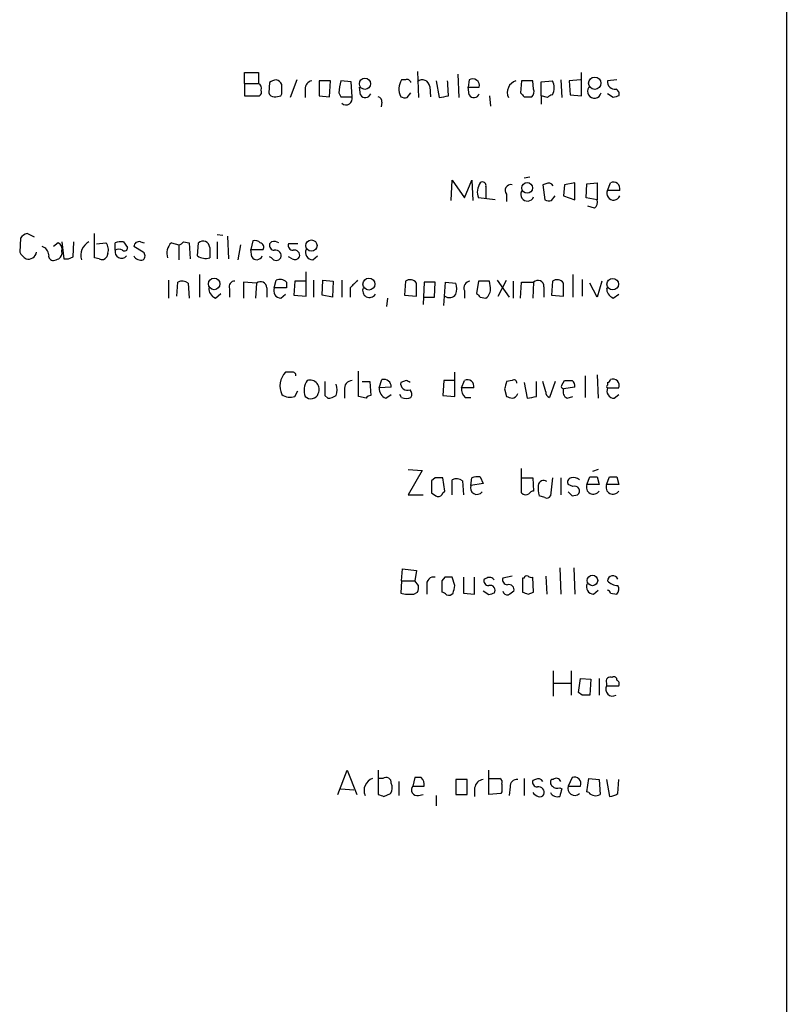
# Model space of a CAD drawing. Extents: x 5 to 1072, y 1126 to 2033.
# Drawn here: x 961 to 1031, y 1587 to 1676 of the extents above; entities that cross this region are included whole.
import ezdxf

# ---------------------------------------------------------------- set-up
doc = ezdxf.new("R2010")
doc.units = 0
doc.header["$MEASUREMENT"] = 0
doc.layers.add('MAIN', color=5, linetype='CONTINUOUS')

msp = doc.modelspace()

# ---------------------------------------------------------------- linework, layer by layer
at = {"layer": 'MAIN'}
for p, q in [((1030.9013, 1976.4204), (1030.732, 1176.0664)), ((997.458, 1671.5357), (997.5427, 1669.1651)), ((981.7947, 1670.4351), (981.7947, 1671.4511)), ((981.7947, 1671.4511), (983.0647, 1671.4511)), ((983.0647, 1671.4511), (983.0647, 1670.4351)), ((986.536, 1670.7737), (985.9433, 1669.1651)), ((989.584, 1670.6891), (988.568, 1670.6891)), ((988.568, 1670.6891), (988.568, 1669.3344)), ((989.4993, 1669.2497), (989.584, 1670.6891)), ((991.4467, 1670.6044), (990.5153, 1670.6891)), ((996.3573, 1670.7737), (996.0187, 1670.7737)), ((999.1513, 1670.6891), (999.4053, 1669.1651)), ((1001.0987, 1671.2817), (1001.1833, 1669.1651)), ((1002.1147, 1670.7737), (1002.03, 1670.0964)), ((1006.856, 1670.6891), (1006.7713, 1669.5884)), ((1007.872, 1670.6891), (1006.856, 1670.6891)), ((1007.9567, 1669.9271), (1007.872, 1670.6891)), ((1008.634, 1670.6044), (1009.65, 1670.6891)), ((1010.412, 1670.7737), (1010.4967, 1669.1651)), ((1012.19, 1670.7737), (1011.174, 1670.6891)), ((1011.174, 1670.6891), (1011.2587, 1669.4191)), ((1012.2747, 1669.3344), (1012.2747, 1671.4511)), ((1015.492, 1670.7737), (1014.6453, 1670.6891)), ((981.7947, 1670.4351), (981.7947, 1669.3344)), ((981.7947, 1670.4351), (983.0647, 1670.4351)), ((984.0807, 1670.5197), (983.996, 1669.5884)), ((987.298, 1669.9271), (987.298, 1669.1651)), ((991.5313, 1669.2497), (991.4467, 1670.6044)), ((992.2933, 1669.4191), (992.2087, 1670.0964)), ((998.5587, 1670.1811), (998.6433, 1669.2497)), ((1002.03, 1670.0964), (1003.046, 1670.0964)), ((1002.1147, 1669.4191), (1002.03, 1670.0964)), ((1008.634, 1669.3344), (1008.634, 1670.6044)), ((981.7947, 1669.3344), (983.1493, 1669.3344)), ((985.0967, 1669.3344), (985.1813, 1669.5037)), ((988.568, 1669.3344), (989.4993, 1669.2497)), ((990.346, 1669.5884), (990.5153, 1669.2497)), ((990.5153, 1669.2497), (991.5313, 1669.2497)), ((996.5267, 1669.1651), (996.8653, 1669.5884)), ((1003.9773, 1669.3344), (1004.062, 1668.4031)), ((1007.11, 1669.2497), (1007.7873, 1669.2497)), ((1008.634, 1669.3344), (1008.634, 1668.5724)), ((1009.2267, 1669.1651), (1008.634, 1669.3344)), ((1011.2587, 1669.4191), (1012.2747, 1669.3344)), ((1015.1533, 1669.1651), (1014.6453, 1669.5037)), ((994.2407, 1668.7417), (994.156, 1668.3184)), ((1000.506, 1659.8517), (1000.5907, 1661.7144)), ((1000.5907, 1661.7144), (1001.6913, 1660.1057)), ((1001.6913, 1660.1057), (1002.3687, 1661.7144)), ((1002.3687, 1661.7144), (1002.4533, 1659.8517)), ((1007.618, 1661.9684), (1007.11, 1661.8837)), ((1003.6387, 1661.1217), (1003.6387, 1660.1057)), ((1009.0573, 1661.3757), (1008.8033, 1661.2911)), ((1008.8033, 1661.2911), (1008.9727, 1659.9364)), ((1010.7507, 1661.2911), (1010.666, 1660.2751)), ((1011.682, 1661.4604), (1010.7507, 1661.2911)), ((1011.682, 1659.9364), (1011.682, 1661.4604)), ((1012.698, 1660.1057), (1012.7827, 1661.3757)), ((1012.7827, 1661.3757), (1013.714, 1661.4604)), ((1013.714, 1661.4604), (1013.714, 1659.9364)), ((1014.6453, 1660.7831), (1014.8993, 1661.4604)), ((1004.4853, 1659.9364), (1002.9613, 1660.1057)), ((1005.5013, 1660.4444), (1005.5013, 1659.7671)), ((1009.5653, 1659.8517), (1009.904, 1660.2751)), ((1010.666, 1660.2751), (1011.682, 1659.9364)), ((1013.714, 1659.9364), (1012.698, 1660.1057)), ((1015.746, 1660.7831), (1014.6453, 1660.7831)), ((1013.46, 1659.1744), (1012.8673, 1659.3437)), ((961.5593, 1656.4651), (961.4747, 1655.1951)), ((962.8293, 1656.5497), (962.152, 1656.8884)), ((968.248, 1654.6871), (968.248, 1656.8884)), ((979.3393, 1656.8037), (979.8473, 1656.7191)), ((980.2707, 1656.6344), (980.3553, 1654.6024)), ((964.946, 1656.0417), (964.5227, 1655.7031)), ((965.2847, 1656.1264), (965.454, 1654.6024)), ((966.3007, 1654.7717), (966.3853, 1656.1264)), ((968.4173, 1655.9571), (969.264, 1656.0417)), ((970.1107, 1655.3644), (970.1107, 1656.0417)), ((970.8727, 1656.1264), (971.2113, 1655.6184)), ((972.6507, 1655.1951), (971.804, 1655.7031)), ((972.3967, 1656.1264), (972.7353, 1656.0417)), ((975.1907, 1656.0417), (975.868, 1655.8724)), ((975.868, 1655.8724), (975.868, 1654.5177)), ((976.2913, 1656.1264), (976.7993, 1656.0417)), ((976.7993, 1656.0417), (976.884, 1654.6024)), ((977.5613, 1654.8564), (977.646, 1656.0417)), ((978.662, 1655.6184), (978.662, 1654.6871)), ((979.3393, 1656.1264), (979.3393, 1654.6024)), ((981.456, 1655.8724), (981.202, 1654.5177)), ((982.5567, 1656.2111), (982.3873, 1655.4491)), ((984.25, 1656.1264), (984.0807, 1655.9571)), ((986.6207, 1655.9571), (985.774, 1655.9571)), ((968.6713, 1654.6024), (968.248, 1654.6871)), ((969.4333, 1655.1104), (969.3487, 1654.7717)), ((982.3873, 1655.4491), (983.488, 1655.4491)), ((982.472, 1654.7717), (982.3873, 1655.4491)), ((984.25, 1654.6871), (984.0807, 1654.7717)), ((986.1127, 1654.6024), (985.774, 1654.7717)), ((987.9753, 1654.5177), (988.3987, 1654.8564)), ((977.7307, 1653.1631), (977.7307, 1651.1311)), ((987.3827, 1651.2157), (987.3827, 1653.4171)), ((1011.5127, 1653.1631), (1011.5127, 1651.1311)), ((974.9367, 1652.6551), (974.9367, 1651.0464)), ((975.6987, 1651.2157), (975.7833, 1652.4857)), ((976.7147, 1652.4011), (976.7993, 1651.0464)), ((982.8953, 1652.4011), (981.71, 1652.4857)), ((981.71, 1652.4857), (981.71, 1651.0464)), ((982.8953, 1652.4011), (982.8107, 1651.0464)), ((983.8267, 1651.9777), (983.8267, 1651.1311)), ((984.504, 1651.9777), (984.6733, 1652.6551)), ((985.6047, 1651.9777), (984.504, 1651.9777)), ((985.6047, 1652.4857), (985.6047, 1651.9777)), ((986.3667, 1652.5704), (986.282, 1651.3004)), ((987.3827, 1652.5704), (986.3667, 1652.5704)), ((988.06, 1652.6551), (988.06, 1651.1311)), ((988.822, 1651.3004), (988.9067, 1652.6551)), ((988.9067, 1652.6551), (989.838, 1652.5704)), ((989.838, 1652.5704), (989.7533, 1651.1311)), ((990.6, 1652.6551), (990.6, 1651.1311)), ((991.362, 1651.9777), (991.362, 1651.1311)), ((996.3573, 1652.5704), (996.2727, 1651.3004)), ((998.0507, 1652.4857), (997.966, 1650.4537)), ((999.0667, 1652.4857), (998.0507, 1652.4857)), ((998.982, 1651.1311), (999.0667, 1652.4857)), ((999.8287, 1650.3691), (999.998, 1652.4857)), ((999.998, 1652.4857), (1000.9293, 1652.4011)), ((1002.9613, 1652.5704), (1002.792, 1651.4697)), ((1003.9773, 1652.5704), (1002.9613, 1652.5704)), ((1004.062, 1651.9777), (1003.9773, 1652.5704)), ((1004.6547, 1652.6551), (1005.7553, 1651.1311)), ((1004.7393, 1651.2157), (1005.5013, 1652.6551)), ((1006.094, 1652.5704), (1006.094, 1651.0464)), ((1006.7713, 1651.0464), (1006.856, 1652.4857)), ((1006.856, 1652.4857), (1007.9567, 1652.4857)), ((1007.9567, 1652.4857), (1007.872, 1651.0464)), ((1008.888, 1652.0624), (1008.888, 1651.1311)), ((1009.65, 1652.5704), (1009.5653, 1651.3004)), ((1012.3593, 1652.7397), (1012.3593, 1651.2157)), ((1013.714, 1651.1311), (1013.0367, 1652.4011)), ((1014.1373, 1652.5704), (1013.714, 1651.1311)), ((979.17, 1651.0464), (979.678, 1651.4697)), ((980.44, 1651.8931), (980.44, 1651.1311)), ((985.0967, 1651.0464), (985.52, 1651.3851)), ((986.282, 1651.3004), (987.3827, 1651.2157)), ((989.7533, 1651.1311), (988.822, 1651.3004)), ((994.7487, 1651.0464), (994.664, 1650.2844)), ((996.2727, 1651.3004), (997.3733, 1651.2157)), ((998.0507, 1651.1311), (998.982, 1651.1311)), ((1001.6913, 1651.7237), (1001.6913, 1651.0464)), ((1003.1307, 1651.1311), (1003.6387, 1651.0464)), ((1009.5653, 1651.3004), (1010.666, 1651.2157)), ((1015.1533, 1651.0464), (1015.6613, 1651.3851)), ((986.1127, 1644.3577), (985.52, 1644.3577)), ((992.124, 1642.1564), (992.124, 1644.4424)), ((1000.8447, 1642.1564), (1000.8447, 1644.3577)), ((1012.6133, 1644.0191), (1012.6133, 1642.0717)), ((1013.714, 1644.1037), (1013.7987, 1641.9871)), ((992.4627, 1643.5111), (993.14, 1643.5111)), ((993.14, 1643.5111), (993.2247, 1642.2411)), ((993.9867, 1642.9184), (994.2407, 1643.6804)), ((996.442, 1643.5957), (995.934, 1643.4264)), ((999.8287, 1643.5957), (999.744, 1642.2411)), ((1000.76, 1643.5957), (999.8287, 1643.5957)), ((1001.4373, 1642.9184), (1001.6913, 1643.5957)), ((1006.0093, 1643.5957), (1005.5013, 1643.5111)), ((1007.11, 1643.4264), (1007.364, 1641.9871)), ((1008.2107, 1642.1564), (1008.2107, 1643.5111)), ((1009.0573, 1642.5797), (1008.8033, 1643.5111)), ((1009.904, 1643.5111), (1009.396, 1642.0717)), ((1010.4967, 1643.1724), (1010.7507, 1643.5957)), ((1014.6453, 1643.4264), (1014.6453, 1643.1724)), ((986.3667, 1642.1564), (986.6207, 1642.6644)), ((989.076, 1642.2411), (989.33, 1641.9871)), ((990.854, 1642.7491), (990.854, 1641.9871)), ((992.8013, 1641.9871), (992.124, 1642.1564)), ((995.0873, 1643.0031), (993.9867, 1642.9184)), ((994.5793, 1641.9871), (995.0873, 1642.3257)), ((996.0187, 1642.0717), (995.8493, 1642.3257)), ((999.744, 1642.2411), (1000.8447, 1642.1564)), ((1002.538, 1642.9184), (1001.4373, 1642.9184)), ((1005.332, 1642.8337), (1005.5013, 1642.1564)), ((1011.682, 1643.0031), (1010.666, 1642.8337)), ((1011.0047, 1641.9871), (1011.5127, 1642.1564)), ((1014.6453, 1642.9184), (1015.6613, 1642.9184)), ((1015.238, 1641.9871), (1015.6613, 1642.3257)), ((1001.776, 1642.0717), (1002.284, 1642.0717)), ((996.6113, 1635.5524), (997.8813, 1635.4677)), ((997.8813, 1635.4677), (996.6113, 1633.2664)), ((1006.856, 1633.4357), (1006.856, 1635.6371)), ((1013.7987, 1635.5524), (1013.2907, 1635.3831)), ((999.0667, 1634.7904), (998.728, 1634.5364)), ((998.728, 1634.5364), (998.728, 1633.4357)), ((999.9133, 1633.6051), (999.744, 1634.7904)), ((1000.5907, 1633.2664), (1000.5907, 1634.6211)), ((1001.522, 1634.5364), (1001.6067, 1633.2664)), ((1002.284, 1634.1131), (1002.3687, 1634.7904)), ((1003.3847, 1634.2824), (1002.284, 1634.1131)), ((1003.1307, 1634.8751), (1003.3847, 1634.2824)), ((1006.856, 1634.7904), (1007.872, 1634.7904)), ((1007.872, 1634.7904), (1007.9567, 1633.6051)), ((1009.65, 1634.7904), (1009.4807, 1633.1817)), ((1010.412, 1634.7904), (1010.412, 1633.2664)), ((1011.5127, 1634.0284), (1011.0893, 1634.1977)), ((1012.7827, 1634.1977), (1013.0367, 1634.8751)), ((1013.8833, 1634.1977), (1012.7827, 1634.1977)), ((1013.714, 1634.8751), (1013.8833, 1634.1977)), ((1014.5607, 1634.1977), (1014.8147, 1634.8751)), ((1015.6613, 1634.1977), (1014.5607, 1634.1977)), ((1015.492, 1634.8751), (1015.6613, 1634.1977)), ((996.6113, 1633.2664), (997.966, 1633.2664)), ((999.744, 1633.4357), (999.9133, 1633.6051)), ((1011.428, 1633.1817), (1011.936, 1633.2664)), ((1008.9727, 1633.0124), (1008.4647, 1633.1817)), ((996.0187, 1625.4771), (996.1033, 1626.5777)), ((996.1033, 1626.5777), (997.3733, 1626.4084)), ((997.3733, 1626.4084), (997.204, 1625.4771)), ((1010.3273, 1626.6624), (1010.412, 1624.2917)), ((1011.5973, 1626.6624), (1011.682, 1624.2917)), ((996.0187, 1625.4771), (995.934, 1624.3764)), ((996.0187, 1625.4771), (997.204, 1625.4771)), ((997.5427, 1625.0537), (997.204, 1625.4771)), ((999.9133, 1625.8157), (999.6593, 1625.4771)), ((999.6593, 1625.4771), (999.6593, 1624.4611)), ((1000.8447, 1625.0537), (1000.5907, 1625.8157)), ((1001.6067, 1625.8157), (1001.6067, 1624.3764)), ((1002.6227, 1624.2917), (1002.6227, 1625.8157)), ((1003.7233, 1625.7311), (1003.4693, 1625.6464)), ((1006.0093, 1625.9004), (1005.1627, 1625.7311)), ((1007.11, 1625.7311), (1006.9407, 1625.7311)), ((1006.9407, 1625.7311), (1006.9407, 1624.4611)), ((1007.9567, 1624.4611), (1007.872, 1625.8157)), ((1009.0573, 1625.9004), (1009.142, 1624.2917)), ((997.1193, 1624.2917), (997.458, 1624.4611)), ((998.3047, 1625.0537), (998.3047, 1624.2917)), ((1001.6067, 1624.3764), (1002.6227, 1624.2917)), ((1003.8927, 1624.2071), (1003.3847, 1624.5457)), ((1007.4487, 1624.2917), (1007.9567, 1624.4611)), ((1013.3753, 1624.2917), (1013.7987, 1624.6304)), ((1014.8993, 1624.3764), (1015.492, 1624.2917)), ((1009.7347, 1617.3491), (1009.7347, 1615.0631)), ((1011.3433, 1617.3491), (1011.3433, 1615.1477)), ((1012.0207, 1615.4017), (1012.19, 1616.6717)), ((1012.19, 1616.6717), (1013.1213, 1616.5871)), ((1013.1213, 1616.5871), (1013.0367, 1615.1477)), ((1013.8833, 1616.6717), (1013.8833, 1615.1477)), ((1009.7347, 1616.2484), (1011.3433, 1616.2484)), ((1014.5607, 1616.2484), (1014.5607, 1615.9944)), ((1014.5607, 1615.9944), (1015.6613, 1615.9944)), ((1012.3593, 1615.1477), (1012.0207, 1615.4017)), ((990.2613, 1606.1731), (991.108, 1608.3744)), ((991.108, 1608.3744), (991.9547, 1606.1731)), ((993.902, 1608.3744), (993.902, 1606.1731)), ((1003.8927, 1606.1731), (1003.8927, 1608.3744)), ((994.3253, 1607.6124), (993.9867, 1607.6124)), ((997.204, 1607.6971), (997.0347, 1606.9351)), ((997.7967, 1607.6971), (997.204, 1607.6971)), ((1000.9293, 1607.5277), (1000.9293, 1606.1731)), ((1001.9453, 1607.5277), (1000.9293, 1607.5277)), ((1001.9453, 1606.1731), (1001.9453, 1607.5277)), ((1003.9773, 1607.6124), (1004.9087, 1607.6124)), ((1007.11, 1607.6124), (1007.11, 1606.0884)), ((1008.126, 1607.5277), (1007.872, 1607.4431)), ((1009.7347, 1607.5277), (1009.5653, 1607.5277)), ((1011.428, 1607.6971), (1011.0893, 1606.9351)), ((1012.7827, 1606.4271), (1012.952, 1607.6124)), ((1012.952, 1607.6124), (1013.8833, 1607.5277)), ((1013.8833, 1607.5277), (1013.968, 1606.1731)), ((1014.5607, 1607.5277), (1014.8147, 1606.0037)), ((1015.5767, 1606.2577), (1015.6613, 1607.5277)), ((990.5153, 1606.6811), (991.7007, 1606.5964)), ((995.7647, 1607.3584), (995.7647, 1606.0884)), ((997.0347, 1606.9351), (998.0507, 1606.9351)), ((1002.6227, 1606.7657), (1002.6227, 1606.0037)), ((1005.84, 1606.8504), (1005.7553, 1606.0884)), ((1010.3273, 1606.7657), (1010.4967, 1606.6811)), ((1011.0893, 1606.9351), (1012.19, 1606.9351)), ((994.41, 1606.0037), (995.0027, 1606.2577)), ((997.5427, 1606.0884), (997.966, 1606.1731)), ((999.1513, 1606.0884), (999.1513, 1605.1571)), ((1000.9293, 1606.1731), (1001.9453, 1606.1731)), ((1004.9933, 1606.2577), (1003.8927, 1606.1731)), ((1005.078, 1606.4271), (1004.9933, 1606.2577)), ((1012.952, 1606.3424), (1012.7827, 1606.4271))]:
    msp.add_line(p, q, dxfattribs=at)
for centre, radius in [((992.699, 1670.4175), 0.5047), ((1013.4811, 1670.4669), 0.5541), ((1007.371, 1661.0018), 0.4865), ((987.8589, 1655.7931), 0.5091), ((979.0662, 1652.3296), 0.5236), ((993.06, 1652.3088), 0.5376), ((1015.1099, 1652.3014), 0.5239), ((1013.281, 1625.5231), 0.4744)]:
    msp.add_circle(centre, radius, dxfattribs=at)
for centre, radius, start, end in [((984.7321, 1669.8182), 0.9573, 93.521453, 132.879217), ((984.5569, 1670.1175), 0.6664, 20.455419, 79.941222), ((988.0389, 1669.9623), 0.7418, 101.525044, 182.720065), ((994.5113, 1669.5111), 4.166, 163.574757, 178.936822), ((997.2692, 1669.9398), 1.503, 146.302532, 207.332245), ((996.5126, 1670.4493), 0.3597, 11.288063, 115.581835), ((997.8989, 1670.1081), 0.6639, 6.313504, 131.617054), ((983.532, 1668.969), 16.724, 1.251947, 5.903438), ((1002.4283, 1670.226), 0.6311, 348.150615, 119.794427), ((1006.7019, 1669.6193), 1.1268, 108.304706, 203.771462), ((1008.5918, 1670.0541), 1.2341, 329.033059, 30.966941), ((1015.3226, 1670.6044), 0.6826, 172.87186, 277.12814), ((982.8951, 1670.0117), 0.4562, 338.214917, 68.170598), ((982.98, 1669.6731), 0.3787, 296.558284, 26.558284), ((773.5313, 1669.9271), 211.6504, 359.885382, 0.114591), ((1007.3636, 1669.7155), 0.6297, 312.290215, 19.634851), ((1013.4487, 1669.7262), 0.6195, 143.302133, 347.148182), ((1015.238, 1669.5038), 0.4559, 338.189256, 68.200924), ((984.4363, 1669.6985), 0.4539, 194.039305, 278.578205), ((984.6308, 1670.4788), 1.2356, 264.109923, 292.151872), ((990.982, 1669.0848), 0.5735, 228.230384, 16.70977), ((992.7395, 1669.6765), 0.5151, 209.979416, 340.39706), ((993.7919, 1668.8094), 0.4539, 351.421795, 75.960695), ((996.3572, 1670.0963), 0.9465, 243.440363, 280.316217), ((957.5094, 1880.8959), 215.836, 281.192728, 281.421942), ((1002.5608, 1669.6764), 0.515, 209.975338, 340.407541), ((1091.6156, 1754.094), 119.7487, 224.885409, 225.114592), ((1009.6927, 1668.8682), 0.5526, 94.432107, 147.497791), ((1057.7298, 1542.2574), 133.8593, 108.316987, 108.546184), ((1004.3164, 1660.6242), 1.4509, 144.807078, 200.93828), ((1003.3424, 1661.2276), 0.3147, 340.332702, 132.282263), ((1005.8965, 1660.7831), 0.5204, 77.480746, 220.597713), ((1009.3113, 1660.9522), 0.4938, 30.979674, 120.953808), ((1015.1738, 1660.9357), 0.5922, 345.067336, 117.616589), ((1007.396, 1660.4219), 0.6067, 152.885872, 337.565407), ((1009.3961, 1660.7835), 0.947, 243.443066, 280.291859), ((1013.0789, 1659.7248), 0.6694, 304.698943, 18.426829), ((1015.1853, 1660.5066), 0.6067, 152.885872, 337.565407), ((962.491, 1655.7872), 1.1522, 107.110772, 143.960562), ((963.2816, 1654.9166), 0.8181, 1.716188, 74.028629), ((964.6844, 1655.4692), 0.6295, 342.48037, 65.44229), ((968.3587, 1654.919), 1.3567, 117.131663, 197.204881), ((968.6506, 1655.4491), 0.8529, 336.60028, 44.011912), ((970.6609, 1654.5615), 1.5791, 82.29219, 110.390429), ((970.9574, 1655.5619), 0.2601, 229.379598, 12.545532), ((972.2591, 1655.6925), 0.4552, 72.404942, 178.665732), ((976.0374, 1655.1104), 1.2587, 132.275832, 199.651375), ((975.8257, 1656.4226), 0.5518, 274.396316, 327.536771), ((978.0494, 1655.5791), 0.6138, 3.670654, 131.089329), ((982.7683, 1655.6182), 0.6295, 42.282873, 109.640967), ((983.1635, 1655.6608), 0.3874, 326.880041, 79.51391), ((984.5228, 1655.8253), 0.4613, 163.399492, 267.664214), ((984.4851, 1655.2557), 0.9019, 60.638094, 105.11025), ((986.2161, 1655.8253), 0.4613, 163.399492, 267.664214), ((962.7872, 1655.9148), 1.4969, 208.737847, 241.253601), ((962.2789, 1655.298), 0.7271, 253.080354, 351.864326), ((964.5287, 1654.8686), 0.4355, 170.41655, 269.210671), ((922.4492, 1781.5252), 133.8752, 288.316987, 288.546157), ((964.6834, 1655.1189), 0.6224, 303.917299, 14.971738), ((965.6658, 1655.7453), 1.1624, 259.501163, 303.109008), ((968.9253, 1655.0259), 0.4938, 239.046192, 329.020326), ((970.6771, 1655.2273), 0.5828, 166.392984, 320.478885), ((970.4493, 1654.7715), 0.6828, 60.262404, 119.730309), ((972.4127, 1655.1505), 0.676, 205.788014, 290.611591), ((972.3965, 1654.8564), 0.4235, 306.888839, 53.111161), ((978.2896, 1655.9286), 1.2961, 235.813395, 286.697127), ((982.9181, 1655.0289), 0.515, 209.9657, 340.428505), ((984.6734, 1654.9411), 0.4937, 210.959776, 329.034253), ((984.6258, 1654.873), 0.5063, 338.457085, 103.92096), ((986.3667, 1655.0258), 0.4937, 239.040224, 329.024302), ((986.3243, 1654.8987), 0.4827, 344.745922, 105.254078), ((987.9895, 1655.181), 0.6634, 156.162913, 268.773593), ((976.1793, 1651.6763), 0.9011, 53.547217, 116.070252), ((979.5292, 1651.9292), 0.9531, 177.08326, 247.859223), ((980.8996, 1652.0776), 0.4952, 84.390726, 201.872304), ((983.2598, 1651.9667), 0.5671, 1.111615, 129.999622), ((985.1108, 1651.7096), 0.6634, 156.162913, 268.782043), ((985.0276, 1651.9577), 0.7822, 42.456001, 116.931928), ((1161.063, 1482.979), 239.4974, 134.889638, 135.118804), ((993.1206, 1651.7241), 0.6269, 156.137735, 327.268068), ((996.7776, 1651.9597), 0.7414, 36.537595, 124.536784), ((701.0233, 1651.8084), 296.3506, 359.885409, 0.114591), ((999.4482, 1651.8931), 1.5658, 341.068631, 18.931369), ((1002.2892, 1651.9407), 0.6361, 98.125007, 199.947705), ((1003.0742, 1651.8648), 0.9942, 304.596379, 6.520293), ((1008.3476, 1652.1097), 0.5424, 354.997777, 136.113052), ((1010.0703, 1651.9597), 0.7414, 36.537595, 124.536784), ((714.316, 1651.8084), 296.3506, 359.885409, 0.114591), ((1015.5123, 1651.929), 0.9528, 177.070332, 247.86583), ((1000.3336, 1651.8266), 0.7415, 235.471977, 323.456196), ((1087.6238, 1735.9878), 119.7487, 224.893867, 225.123016), ((986.8568, 1643.0907), 1.8418, 136.535559, 204.540497), ((986.1551, 1644.0615), 0.2992, 351.85365, 98.14635), ((988.778, 1642.7119), 1.5808, 146.008363, 200.573014), ((987.7213, 1642.7853), 0.8493, 333.803056, 107.40232), ((1306.5757, 1642.8761), 317.5003, 179.885408, 180.114592), ((988.6524, 1642.7491), 1.5266, 340.563296, 19.436704), ((991.5806, 1642.8621), 0.7353, 93.844658, 188.839761), ((994.3979, 1643.0092), 0.6894, 359.493045, 103.181507), ((996.5509, 1643.3297), 0.6244, 171.091294, 291.593533), ((954.3013, 1558.8661), 94.6306, 63.327046, 63.55631), ((1001.9659, 1643.0711), 0.5921, 345.055494, 117.629649), ((1174.7724, 1600.846), 174.5652, 165.853161, 166.082336), ((1006.1787, 1643.3981), 0.2602, 347.480746, 130.60607), ((1010.666, 1643.0454), 0.2117, 143.124688, 270), ((1011.0894, 1812.9456), 169.3502, 269.885409, 270.114558), ((1011.1106, 1643.1089), 0.5811, 349.509959, 56.895121), ((1014.6877, 1643.0454), 0.1339, 108.462013, 251.537987), ((1014.603, 1643.7227), 0.2993, 278.124688, 351.875312), ((1015.1251, 1643.1442), 0.5818, 337.16348, 112.83652), ((985.9434, 1643.4271), 1.3394, 235.319186, 288.424127), ((987.8097, 1642.6611), 0.7187, 224.605407, 339.585773), ((989.246, 1643.5092), 1.5244, 273.158773, 303.708832), ((993.2673, 1641.6903), 0.5524, 94.422569, 147.506537), ((994.9383, 1642.8697), 0.9528, 177.070332, 247.86583), ((996.4279, 1642.3611), 0.5244, 326.509906, 47.720431), ((1002.4231, 1642.8217), 0.9905, 174.397613, 229.212375), ((1048.0778, 1769.0641), 133.8593, 251.453817, 251.683013), ((1005.9578, 1642.5654), 0.5806, 275.089001, 344.515509), ((965.4585, 1853.766), 215.8851, 281.192749, 281.421911), ((1009.5063, 1642.5122), 0.4541, 171.450515, 255.942335), ((1011.2587, 1642.5798), 0.6448, 156.810744, 246.802576), ((1015.252, 1642.6502), 0.6633, 156.151522, 268.790497), ((996.442, 1642.9186), 0.9468, 243.443068, 296.556932), ((999.4053, 1465.4905), 169.3002, 89.885375, 90.114591), ((1000.9866, 1633.8115), 0.9012, 53.550995, 116.058953), ((1002.9193, 1633.3069), 1.5824, 82.322568, 110.362373), ((1008.8456, 1634.092), 0.4661, 50.510794, 177.405253), ((1011.4139, 1634.4094), 0.3875, 100.497939, 213.11188), ((1011.555, 1633.9439), 0.8726, 50.902319, 104.041021), ((1013.356, 1633.9441), 0.6269, 156.137735, 327.263126), ((1013.3754, 1804.225), 169.3502, 269.885409, 270.114558), ((1015.134, 1633.9441), 0.6269, 156.137735, 327.263126), ((1015.1534, 1804.225), 169.3502, 269.885409, 270.114558), ((1083.6319, 1760.2663), 152.6259, 236.200557, 236.42974), ((999.3038, 1633.5457), 0.4537, 261.405541, 345.969882), ((1002.8343, 1633.8893), 0.5941, 157.869051, 321.615817), ((1007.2435, 1633.7843), 0.5212, 221.974957, 303.781536), ((1007.9993, 1633.0543), 0.5524, 94.422569, 147.506537), ((1010.749, 1633.859), 2.3826, 173.877836, 196.515207), ((1095.9336, 1718.026), 119.7487, 224.885409, 225.114592), ((1011.6642, 1633.614), 0.4412, 308.023034, 110.081846), ((1009.142, 1633.3513), 0.3788, 243.45524, 333.401126), ((998.9227, 1625.1977), 0.6346, 76.883564, 193.116436), ((1000.252, 1456.4658), 169.3502, 89.885409, 90.114591), ((1003.9115, 1625.5147), 0.4614, 163.41494, 267.66472), ((1003.9773, 1625.3077), 0.4937, 30.959776, 120.959776), ((1005.6048, 1625.5993), 0.4613, 163.399492, 267.664214), ((1007.3217, 1625.7311), 0.2116, 53.124688, 180), ((1007.7451, 1626.2814), 0.4827, 232.11877, 285.242626), ((1013.3895, 1624.955), 0.6634, 156.162913, 268.773593), ((1015.1301, 1625.4566), 0.4852, 23.024949, 177.578663), ((1015.6252, 1626.3966), 1.3438, 223.178636, 267.931612), ((996.7356, 1627.2583), 2.9913, 254.456101, 277.369721), ((996.6109, 1624.8845), 0.947, 333.443066, 10.291859), ((999.6167, 1623.9103), 0.5524, 32.493463, 85.577431), ((1000.2521, 1624.736), 0.5554, 252.240393, 319.644897), ((831.4585, 1667.0592), 174.5169, 345.843169, 346.072384), ((1004.0272, 1624.6254), 0.4489, 326.309933, 107.433969), ((1046.4692, 1497.2994), 133.8593, 108.316987, 108.546184), ((1005.6029, 1624.6557), 0.4537, 194.030118, 278.59446), ((1005.713, 1624.6727), 0.4827, 344.745922, 105.254078), ((1090.5746, 1497.3765), 152.6259, 123.57026, 123.799443), ((1049.5447, 1751.3763), 133.8752, 251.443679, 251.672862), ((1014.603, 1624.3341), 0.2993, 8.124688, 81.875312), ((1015.0446, 1624.7271), 0.6243, 315.77878, 31.541369), ((1014.8993, 1616.4178), 0.3786, 63.421413, 206.578587), ((1015.2381, 1616.5589), 0.2601, 347.454468, 130.620402), ((1015.3228, 1616.1638), 0.3785, 333.414641, 63.448488), ((1015.1006, 1615.6877), 0.6209, 150.400472, 299.594971), ((1012.698, 1445.7978), 169.3502, 89.885409, 90.114591), ((993.7479, 1606.5426), 1.1268, 108.304706, 203.771462), ((994.6216, 1607.2484), 0.4695, 352.743283, 129.145968), ((997.2883, 1607.1043), 0.7809, 347.487108, 49.38279), ((1003.5117, 1606.6387), 0.898, 98.130102, 171.869898), ((1004.7392, 1607.2737), 0.3787, 333.44848, 63.414653), ((1006.4326, 1606.9351), 0.5986, 81.865837, 188.134163), ((1008.3141, 1607.3113), 0.4613, 163.399492, 267.664214), ((1008.38, 1607.1043), 0.4937, 30.975698, 120.959776), ((1009.8771, 1607.2699), 0.4046, 140.415647, 235.850351), ((1010.0169, 1607.2173), 0.4195, 19.652905, 132.275526), ((1011.6538, 1607.1609), 0.5818, 337.16348, 112.83652), ((994.2779, 1606.7931), 0.9011, 323.547217, 26.070252), ((997.4298, 1606.5964), 0.5204, 139.395123, 282.530002), ((1174.3779, 1606.7657), 169.3002, 179.885375, 180.114592), ((1008.4172, 1606.3591), 0.5062, 338.442401, 103.93467), ((1010.1157, 1607.3586), 0.6295, 222.282873, 289.640967), ((1179.7619, 1563.9924), 174.5653, 165.845177, 166.07436), ((1011.6776, 1606.7168), 0.6275, 159.641662, 312.972106), ((1036.506, 1733.0883), 133.8752, 251.443679, 251.672862), ((1008.7476, 1607.1054), 1.1614, 221.068974, 251.547891), ((1008.5493, 1606.3424), 0.3787, 243.441716, 333.441716), ((1010.1157, 1606.7023), 0.7299, 209.543335, 286.851114), ((1013.5642, 1606.883), 0.8167, 221.445945, 299.631761), ((1014.7298, 1607.5283), 1.527, 273.187323, 303.684864)]:
    msp.add_arc(centre, radius, start, end, dxfattribs=at)

doc.saveas('drawing.dxf')
